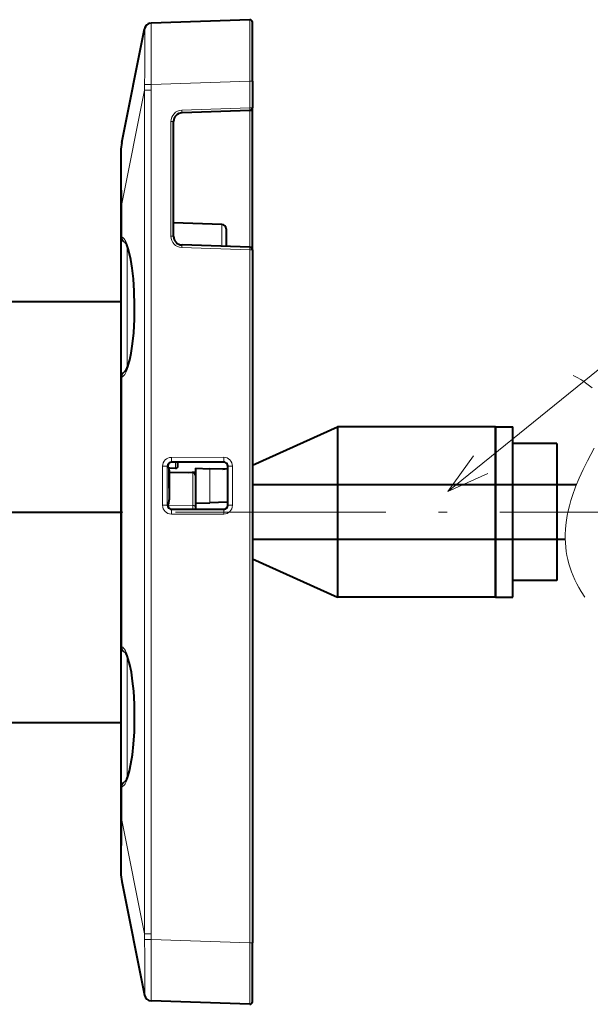
# Model space of a CAD drawing. Extents: x 80 to 823, y 18 to 573.
# Drawn here: x 336 to 369, y 42 to 98 of the extents above; entities that cross this region are included whole.
import ezdxf

# ---------------------------------------------------------------- set-up
doc = ezdxf.new("R2010")
doc.units = 0
doc.linetypes.add('DASHDOT', pattern=[18.5, 12, -3, 0.5, -3])

msp = doc.modelspace()

# ---------------------------------------------------------------- linework, layer by layer
at = {"color": 7, "lineweight": 40}
for p, q in [((349.187897, 97.894211), (343.570679, 97.698059)), ((349.34314, 94.396347), (349.34314, 97.744308)), ((341.892395, 90.886444), (343.190002, 97.374374)), ((343.570679, 97.698059), (343.570129, 97.698036)), ((349.34314, 94.396347), (349.34314, 92.865128)), ((349.198364, 92.715225), (345.325684, 92.579987)), ((349.34314, 84.761101), (349.34314, 92.861679)), ((344.84314, 85.545982), (344.84314, 92.080292)), ((341.84314, 90.388878), (341.84314, 87.386452)), ((341.84314, 87.386452), (341.84314, 85.513306)), ((347.601868, 86.219475), (344.84314, 86.315811)), ((347.84314, 85.96962), (347.84314, 84.958359)), ((341.84314, 85.513313), (341.84314, 77.49456)), ((349.198364, 84.911049), (345.325684, 85.04628)), ((349.34314, 84.761139), (349.34314, 45.229919)), ((335.347534, 81.813095), (341.84314, 81.813095)), ((341.84314, 77.49456), (341.84314, 62.131691)), ((349.34314, 72.480667), (354.192993, 74.663094)), ((354.192993, 74.663094), (354.192993, 68.286041)), ((363.192993, 74.663094), (354.192993, 74.663094)), ((363.192993, 74.663094), (363.192993, 68.286041)), ((363.192993, 73.120789), (363.192993, 74.663094)), ((363.192993, 74.663094), (364.192993, 74.663094)), ((364.192993, 73.120789), (364.192993, 74.663094)), ((366.692993, 73.713097), (364.192993, 73.713097)), ((366.692993, 73.713097), (366.692993, 68.585159)), ((363.192993, 64.963097), (363.192993, 73.120789)), ((364.192993, 64.963097), (364.192993, 73.120789)), ((347.687561, 72.657501), (344.750519, 72.655716)), ((345.09314, 72.45797), (345.09314, 72.65593)), ((344.504761, 72.365761), (344.580048, 72.363129)), ((344.580048, 72.363129), (344.505432, 72.363129)), ((344.948364, 72.30806), (344.583038, 72.295303)), ((344.584412, 72.113129), (344.584412, 70.513123)), ((344.59314, 71.198792), (344.59314, 72.295998)), ((344.59314, 72.090523), (345.946716, 72.05825)), ((345.702667, 72.064064), (346.09314, 72.103111)), ((346.09314, 72.313126), (346.904083, 72.284813)), ((346.09314, 72.313126), (346.09314, 70.313126)), ((347.903931, 72.249893), (346.904083, 72.284813)), ((347.64975, 72.258774), (347.935608, 72.287354)), ((347.933289, 72.248871), (347.903931, 72.249893)), ((367.811981, 71.363098), (349.34314, 71.363098)), ((344.504761, 70.260498), (344.580048, 70.263123)), ((344.580048, 70.263123), (344.505432, 70.26313)), ((346.09314, 70.313126), (346.904083, 70.341446)), ((346.09314, 70.313118), (346.09314, 70.055702)), ((347.903931, 70.376366), (346.904083, 70.341446)), ((347.933289, 70.377396), (347.903931, 70.376366)), ((327.196747, 69.81311), (341.84314, 69.81311)), ((327.196747, 69.81311), (341.84314, 69.81311)), ((344.750519, 69.970551), (347.687561, 69.968765)), ((346.09314, 70.055702), (346.09314, 69.969727)), ((366.692993, 68.585159), (366.692993, 65.913094)), ((349.34314, 68.263092), (367.181915, 68.263092)), ((354.192993, 68.286041), (354.192993, 64.963097)), ((363.192993, 68.286041), (363.192993, 64.963097)), ((349.34314, 67.145523), (354.192993, 64.963097)), ((366.692993, 65.913094), (364.192993, 65.913094)), ((363.192993, 64.963097), (354.192993, 64.963097)), ((363.192993, 64.963097), (364.192993, 64.963097)), ((341.84314, 62.131691), (341.84314, 54.112938)), ((334.747742, 57.813095), (341.84314, 57.813095)), ((341.84314, 54.112938), (341.84314, 52.239799)), ((341.84314, 52.239799), (341.84314, 49.237362)), ((341.892395, 48.739796), (343.190002, 42.251877)), ((349.34314, 41.881954), (349.34314, 45.229919)), ((343.570679, 41.928204), (343.570129, 41.928223)), ((349.187897, 41.732048), (343.570679, 41.928204))]:
    msp.add_line(p, q, dxfattribs=at)
at = {"color": 7, "lineweight": 13}
for p, q in [((349.187897, 94.396355), (343.570679, 94.200195)), ((349.187897, 94.396355), (349.187897, 92.865128)), ((349.34314, 94.396347), (349.187897, 94.396347)), ((341.892395, 87.386452), (343.190002, 93.87439)), ((343.190002, 93.87439), (343.571075, 93.874405)), ((343.190002, 45.751888), (343.190002, 93.874382)), ((343.192322, 94.206818), (343.570679, 94.200195)), ((343.571075, 45.751892), (343.571075, 93.874382)), ((349.187897, 92.865128), (345.315216, 92.729897)), ((349.34314, 92.865128), (349.187897, 92.865128)), ((349.198364, 84.911011), (349.198364, 92.715179)), ((344.687897, 92.080292), (344.84314, 92.080292)), ((344.687897, 85.545982), (344.687897, 92.080292)), ((360.484802, 70.990768), (385.648132, 91.373474)), ((341.892395, 87.386452), (341.84314, 87.386452)), ((341.892395, 87.386452), (341.892395, 85.505951)), ((347.601868, 86.219475), (347.601868, 84.966789)), ((344.687897, 85.545982), (344.84314, 85.545982)), ((342.11438, 85.172363), (342.120667, 85.169998)), ((342.19046, 85.006302), (342.19046, 78.001671)), ((349.187897, 84.761139), (345.315216, 84.896378)), ((349.34314, 84.761139), (349.187897, 84.761139)), ((349.187897, 84.761139), (349.187897, 45.229919)), ((341.892395, 77.501923), (341.892395, 62.124332)), ((347.70285, 72.931511), (344.717773, 72.929688)), ((347.711578, 72.681549), (344.726501, 72.679726)), ((344.726501, 72.679726), (344.750519, 72.655716)), ((344.948364, 72.30806), (344.948364, 72.655838)), ((347.711578, 72.681549), (347.687561, 72.657501)), ((344.476868, 72.429459), (344.21817, 72.429459)), ((344.21817, 72.429459), (344.21817, 70.196808)), ((344.476868, 72.429459), (344.50293, 72.403381)), ((344.476868, 72.429459), (344.476868, 70.196808)), ((344.59314, 72.070427), (345.94574, 72.038177)), ((344.604767, 72.296028), (344.604767, 72.090218)), ((345.94574, 72.038177), (345.94574, 70.185585)), ((346.904083, 70.341446), (346.904083, 72.284813)), ((347.903931, 70.376366), (347.903931, 72.249893)), ((347.961853, 72.431885), (347.937347, 72.407394)), ((347.961853, 72.431885), (347.961853, 70.194382)), ((347.961853, 72.431885), (348.203094, 72.431885)), ((348.203094, 72.431892), (348.203094, 70.194382)), ((344.476868, 70.196808), (344.50293, 70.222878)), ((347.961853, 70.194382), (347.937347, 70.218872)), ((344.476868, 70.196808), (344.21817, 70.196808)), ((344.503784, 70.194801), (345.94574, 70.185585)), ((344.656799, 69.988945), (345.94574, 69.980713)), ((344.717773, 69.696579), (347.70285, 69.694763)), ((344.726501, 69.946541), (344.750519, 69.970551)), ((344.726501, 69.946541), (347.711578, 69.944725)), ((345.94574, 69.980713), (345.94574, 69.969818)), ((347.711578, 69.944725), (347.687561, 69.968765)), ((347.961853, 70.194382), (348.203094, 70.194382)), ((342.19046, 61.624584), (342.19046, 54.619984)), ((341.892395, 54.120296), (341.892395, 52.239799)), ((342.122986, 54.457081), (342.114624, 54.453979)), ((341.892395, 52.239799), (341.84314, 52.239799)), ((341.892395, 52.239799), (343.190002, 45.751888)), ((343.190002, 45.751892), (343.571075, 45.751892)), ((343.192322, 45.419456), (343.570679, 45.426075)), ((349.187897, 45.229919), (343.570679, 45.426075)), ((349.34314, 45.229919), (349.187897, 45.229919))]:
    msp.add_line(p, q, dxfattribs=at)
at = {"color": 7, "linetype": 'DASHDOT', "lineweight": 13}
msp.add_line((215.45018, 69.813095), (415.595276, 69.813095), dxfattribs=at)
at = {"color": 7, "lineweight": 13}
for points in [[(349.187897, 94.396355), (349.185852, 97.247437), (349.186829, 97.799408), (349.187744, 97.89225), (349.187897, 97.894211)], [(343.192322, 94.206818), (343.200104, 94.873589), (343.206848, 96.086845), (343.20459, 97.082779), (343.198059, 97.333626), (343.194458, 97.365868), (343.193054, 97.370277), (343.192322, 97.371262)], [(343.570679, 94.200195), (343.576447, 96.289627), (343.575684, 97.389488), (343.573151, 97.663017), (343.571655, 97.694122), (343.571014, 97.697624), (343.570679, 97.698059)], [(341.892395, 90.886444), (341.884247, 90.751053), (341.878723, 90.1689), (341.879974, 88.925865), (341.891846, 87.424675), (341.892395, 87.386452)], [(341.892395, 77.50193), (341.934235, 77.523697), (341.976379, 77.556946), (342.060822, 77.659019), (342.144104, 77.809441), (342.199402, 77.939651), (342.25296, 78.091705), (342.314209, 78.301712), (342.371429, 78.539673), (342.42688, 78.819008), (342.476349, 79.122665), (342.524231, 79.487717), (342.563507, 79.872192), (342.613586, 80.630135), (342.631042, 81.236038), (342.630157, 81.830345), (342.606628, 82.521294), (342.561707, 83.156235), (342.498596, 83.726173), (342.40329, 84.314415), (342.348938, 84.567062), (342.290802, 84.791344), (342.208038, 85.045532), (342.119965, 85.247406), (342.027161, 85.395355), (341.960754, 85.464615), (341.892395, 85.505951)], [(367.626617, 77.594269), (367.853485, 77.479568), (368.062408, 77.362709), (368.248383, 77.247383), (368.418488, 77.130135), (368.569244, 77.014221), (368.705872, 76.896584)], [(361.953979, 73.013519), (360.484802, 70.990768), (362.768524, 72.007935)], [(368.820648, 73.449547), (368.453613, 72.726219), (368.205017, 72.235512), (367.973358, 71.743233), (367.767212, 71.25029), (367.588745, 70.756981), (367.496399, 70.463028), (367.415009, 70.169106), (367.347931, 69.888718), (367.291595, 69.608467), (367.247925, 69.339767), (367.214813, 69.071281), (367.193146, 68.812622), (367.181824, 68.554245), (367.181061, 68.304131), (367.190552, 68.054367), (367.209961, 67.81144), (367.239594, 67.568924), (367.278748, 67.331947), (367.328186, 67.095428), (367.387085, 66.863266), (367.45636, 66.631607), (367.535187, 66.403221), (367.624603, 66.175385), (367.723969, 65.949844), (367.834167, 65.724907), (367.954895, 65.501396), (368.086792, 65.278534), (368.293701, 64.963097)], [(341.892395, 54.120296), (341.941956, 54.147285), (341.990509, 54.189034), (342.038025, 54.245041), (342.084503, 54.314892), (342.17395, 54.494858), (342.235748, 54.658157), (342.294647, 54.848431), (342.354065, 55.080959), (342.409393, 55.343369), (342.503662, 55.938625), (342.575989, 56.638638), (342.603851, 57.053627), (342.622864, 57.492325), (342.631927, 57.933365), (342.631073, 58.386894), (342.602997, 59.206612), (342.574371, 59.626339), (342.536011, 60.033749), (342.491852, 60.394653), (342.439819, 60.733395), (342.340637, 61.220337), (342.282745, 61.437691), (342.221405, 61.627472), (342.162354, 61.77668), (342.101562, 61.900131), (342.048828, 61.984718), (341.995728, 62.050163), (341.943848, 62.095985), (341.892395, 62.124332)], [(341.892395, 52.239799), (341.886536, 51.741631), (341.878235, 49.824963), (341.880249, 49.153053), (341.886169, 48.816956), (341.892395, 48.739796)], [(343.192322, 42.254997), (343.192719, 42.255428), (343.193512, 42.257015), (343.195679, 42.267479), (343.200684, 42.3479), (343.207001, 42.9454), (343.202148, 44.508804), (343.192322, 45.419453)], [(343.570679, 41.928204), (343.571075, 41.928791), (343.571777, 41.933556), (343.573456, 41.975655), (343.575958, 42.318794), (343.575134, 44.276726), (343.570679, 45.426075)], [(349.187897, 41.732048), (349.187805, 41.732681), (349.187073, 41.78289), (349.186035, 42.165363), (349.187897, 45.229919)]]:
    msp.add_lwpolyline(points, dxfattribs=at)
at = {"color": 7, "lineweight": 40}
for points in [[(342.085754, 77.819115), (342.177521, 77.97245), (342.259094, 78.185272), (342.343292, 78.484665), (342.423584, 78.866989), (342.50592, 79.40966), (342.569824, 80.036781), (342.614227, 80.812057), (342.626282, 81.588455), (342.605804, 82.400406), (342.557831, 83.112671), (342.490601, 83.715462), (342.410248, 84.212509), (342.321655, 84.608887), (342.239929, 84.878983), (342.1716, 85.048195), (342.085754, 85.188766)], [(344.580048, 72.363129), (344.58075, 72.360023), (344.582031, 72.335655), (344.584412, 72.113129)], [(344.580048, 70.263123), (344.58075, 70.266228), (344.582031, 70.290596), (344.584412, 70.513123)], [(342.085876, 54.437656), (342.172211, 54.579453), (342.25061, 54.778164), (342.329102, 55.046139), (342.416931, 55.449257), (342.496216, 55.952816), (342.562073, 56.561893), (342.608246, 57.279732), (342.626434, 58.095173), (342.613159, 58.843239), (342.569946, 59.58828), (342.512238, 60.165588), (342.438629, 60.673916), (342.354034, 61.0966), (342.264282, 61.425034), (342.200317, 61.601372), (342.135101, 61.737122), (342.085968, 61.806995)]]:
    msp.add_lwpolyline(points, dxfattribs=at)
for centre, radius, start, end in [((349.193146, 97.744308), 0.15, 0, 91.999998), ((343.584839, 97.295761), 0.402542, 99.790539, 168.748607), ((343.584595, 97.296112), 0.40223, 92.061825, 168.781542), ((349.193146, 92.865128), 0.15, 272, 0), ((345.34314, 92.080292), 0.5, 91.999998, 179.99995), ((344.380249, 90.388878), 2.537098, 168.690045, 180.000005), ((347.59314, 85.96962), 0.25, 0, 88), ((347.59314, 85.969566), 0.25, 0, 88), ((345.34314, 85.545975), 0.5, 179.99995, 267.999995), ((349.193146, 84.761139), 0.15, 0, 88), ((344.747742, 72.409836), 0.244896, 125.72138, 181.508647), ((344.750671, 72.405869), 0.249848, 90.038422, 125.733237), ((344.943146, 72.45797), 0.15, 272, 360), ((347.687805, 72.407593), 0.249904, 21.499011, 90.057513), ((347.691406, 72.409195), 0.245936, 359.580647, 21.461639), ((344.763184, 72.39679), 0.26011, 178.548358, 187.439901), ((345.943146, 71.908295), 0.15, 360, 88.634129), ((345.772583, 72.371429), 2.164596, 356.753551, 0.951704), ((344.532349, 71.199326), 0.060797, 328.912592, 359.498766), ((344.747742, 70.216431), 0.244896, 178.491407, 234.278675), ((344.763184, 70.229477), 0.260101, 172.559976, 181.451724), ((347.691406, 70.217072), 0.245936, 338.538354, 0.419346), ((345.772614, 70.254837), 2.164566, 359.048278, 3.24647), ((344.750671, 70.220398), 0.249848, 234.266763, 269.961578), ((347.687805, 70.218674), 0.249904, 269.942494, 338.500989), ((344.380249, 49.237362), 2.537102, 179.999995, 191.309928), ((343.584595, 42.330082), 0.402232, 191.21869, 267.93795), ((343.584595, 42.330139), 0.402217, 191.218075, 267.939398), ((349.193146, 41.881954), 0.15, 268.000002, 0)]:
    msp.add_arc(centre, radius, start, end, dxfattribs=at)
at = {"color": 7, "lineweight": 13}
for centre, radius, start, end in [((343.193146, 97.37442), 0.003212, 180.821448, 255.134753), ((343.584625, 97.299484), 0.398823, 92.003393, 169.630753), ((362.082458, 93.907341), 18.89249, 179.09174, 180.099948), ((360.133667, 94.056137), 16.563596, 179.501674, 180.628646), ((345.337891, 92.080292), 0.65, 92.000012, 180.000005), ((341.848877, 85.511047), 0.006402, 63.89142, 158.461659), ((341.822174, 85.333488), 0.186084, 67.840533, 80.823432), ((342.244049, 85.498611), 0.351476, 178.803411, 244.403884), ((345.337891, 85.545982), 0.65, 180.000009, 268.000002), ((342.243317, 77.509613), 0.350704, 110.919984, 181.256559), ((341.848877, 77.496826), 0.006403, 201.530377, 296.100609), ((341.822205, 77.674248), 0.185945, 279.171015, 292.163401), ((344.718292, 72.429604), 0.500113, 90.059029, 180.016169), ((344.726929, 72.429695), 0.250057, 90.096691, 180.053735), ((347.70343, 72.431816), 0.499661, 0.008345, 90.066952), ((347.71228, 72.431908), 0.249605, 359.995336, 90.155307), ((344.718292, 70.196671), 0.500113, 179.983817, 269.940957), ((344.726929, 70.196579), 0.250057, 179.946265, 269.903323), ((347.70343, 70.194458), 0.499661, 269.933034, 359.991645), ((347.71228, 70.194359), 0.249605, 269.844713, 0.004659), ((341.848907, 62.129433), 0.006411, 64.105553, 158.64561), ((341.822388, 61.952209), 0.1857, 67.861385, 80.871004), ((342.243195, 62.11657), 0.35057, 178.732609, 249.929972), ((341.848877, 54.115204), 0.006401, 201.551154, 296.118217), ((342.202698, 54.112812), 0.359565, 106.021932, 179.979514), ((341.822327, 54.292542), 0.185834, 279.140157, 292.140814), ((342.244049, 54.127644), 0.351475, 115.592851, 181.196644), ((362.095642, 45.719078), 18.905687, 179.900557, 180.908055), ((360.217194, 45.570625), 16.647127, 179.376108, 180.497506), ((343.193176, 42.251854), 0.00321, 105.316968, 179.548174), ((343.584625, 42.326782), 0.398822, 190.369206, 267.996607)]:
    msp.add_arc(centre, radius, start, end, dxfattribs=at)
for centre, major_axis, ratio, start_param, end_param in [((345.320435, 92.729897), (-0.005234, 0.14991), 0.034878, 1.56957693, 3.141591248), ((349.193146, 92.865128), (-0.005234, 0.14991), 0.034878, 1.569576919, 3.141591221), ((342.203033, 85.513313), (0.359894, 0), 0.998994, 3.141592654, 4.432214722), ((345.320435, 84.896378), (-0.005234, -0.14991), 0.034878, 3.141591221, 4.713605523), ((349.193146, 84.761139), (0.005234, 0.14991), 0.034878, 6.283183875, 7.855198177), ((342.203033, 77.49456), (0.359894, 0), 0.998994, 1.851097576, 3.141592654), ((344.726501, 72.929688), (0.000153, -0.25), 0.034899, 4.712366275, 6.265719942), ((347.711578, 72.931511), (0.000153, -0.25), 0.034899, 4.712366389, 6.265719915), ((345.943146, 71.908295), (-0.003571, -0.149956), 0.006387, 3.141686206, 3.665113841), ((345.943146, 71.908295), (0.149994, 0), 0.866026, 0, 1.553343034), ((344.726501, 69.696579), (0.000153, 0.25), 0.034899, 0.017462499, 1.570816167), ((345.943146, 70.055702), (-0.000961, -0.149994), 0.023837, 1.047427434, 2.617919174), ((345.943146, 70.055702), (0.149994, 0), 0.866026, 0, 1.553343034), ((345.943146, 70.055702), (0.149994, 0), 0.499999, 4.729842273, 6.283185307), ((347.711578, 69.694763), (0.000153, 0.25), 0.034899, 0.017462499, 1.570816167), ((342.203033, 62.131691), (-0.359894, 0), 0.998994, 0, 1.290949096)]:
    msp.add_ellipse(centre, major_axis=major_axis, ratio=ratio, start_param=start_param, end_param=end_param, dxfattribs=at)

doc.saveas('drawing.dxf')
